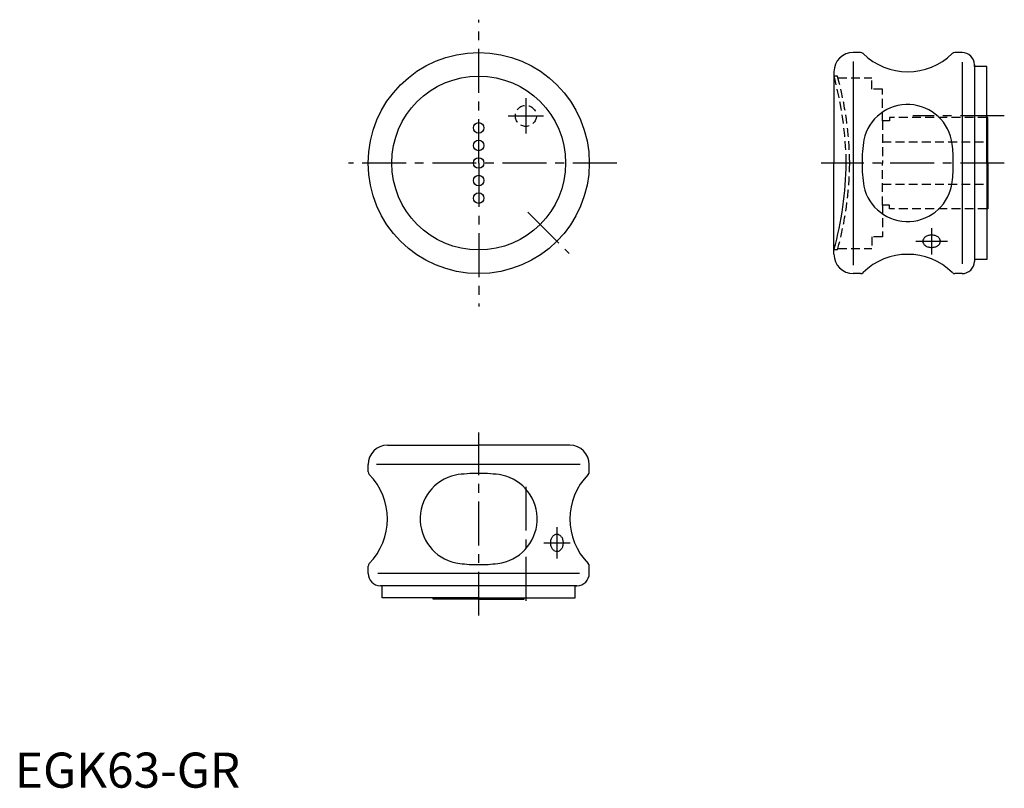
# Model space of a CAD drawing. Extents: x 1 to 282, y 0 to 219.
import ezdxf

# ---------------------------------------------------------------- set-up
doc = ezdxf.new("R2010")
doc.units = 0
doc.header["$LTSCALE"] = 10
doc.header["$MEASUREMENT"] = 0
doc.linetypes.add('CENTER', pattern=[2, 1.25, -0.25, 0.25, -0.25])
doc.linetypes.add('HIDDEN', pattern=[0.375, 0.25, -0.125])
doc.layers.get('0').update_dxf_attribs({"linetype": 'CONTINUOUS'})
for name, color, linetype in [('1', 1, 'CENTER'), ('2', 2, 'HIDDEN'), ('3', 3, 'CONTINUOUS')]:
    doc.layers.add(name, color=color, linetype=linetype)
doc.styles.add('Standard1', font='ARIAL.TTF')

msp = doc.modelspace()

# ---------------------------------------------------------------- linework, layer by layer
for p, q in [((240.91, 209.41), (238.82, 209.41)), ((269.82, 209.41), (267.74, 209.41)), ((273.32, 205.91), (273.32, 150.41)), ((273.32, 205.41), (273.32, 205.91)), ((276.82, 205.41), (273.32, 205.41)), ((276.82, 177.91), (276.82, 205.41)), ((233.32, 203.91), (233.32, 177.91)), ((277.12, 190.91), (276.82, 190.91)), ((277.12, 177.91), (277.12, 190.91)), ((233.32, 151.91), (233.32, 177.91)), ((276.82, 177.91), (276.82, 150.41)), ((277.12, 177.91), (277.12, 164.91)), ((277.12, 164.91), (276.82, 164.91)), ((276.82, 150.41), (273.32, 150.41)), ((273.32, 150.41), (273.32, 149.91)), ((240.91, 146.41), (238.82, 146.41)), ((269.82, 146.41), (267.74, 146.41)), ((106.12, 97.53), (132.12, 97.53)), ((158.12, 97.53), (132.12, 97.53)), ((100.62, 89.94), (100.62, 92.03)), ((163.62, 89.94), (163.62, 92.03)), ((100.62, 61.03), (100.62, 63.11)), ((163.62, 61.03), (163.62, 63.11)), ((104.62, 57.53), (104.12, 57.53)), ((104.62, 54.03), (104.62, 57.53)), ((160.12, 57.53), (104.62, 57.53)), ((159.62, 54.03), (159.62, 57.53)), ((159.62, 57.53), (160.12, 57.53)), ((132.12, 54.03), (104.62, 54.03)), ((119.12, 53.73), (119.12, 54.03)), ((132.12, 53.73), (119.12, 53.73)), ((132.12, 54.03), (159.62, 54.03)), ((132.12, 53.73), (145.12, 53.73)), ((145.12, 53.73), (145.12, 54.03))]:
    msp.add_line(p, q)
at = {"color": 2}
for p, q in [((234.32, 202.66), (233.32, 202.66)), ((249.12, 165.91), (247.12, 165.91)), ((234.32, 153.16), (233.32, 153.16))]:
    msp.add_line(p, q, dxfattribs=at)
for points in [[(261.12, 153.87, 0.071246), (262.11, 154.01, 0.082748), (262.89, 154.38, 0.10677), (263.45, 154.99, 0.13343), (263.62, 155.63, 0.13343), (263.45, 156.27, 0.10677), (262.89, 156.88, 0.082748), (262.11, 157.25, 0.071246), (261.12, 157.4, 0.071246), (260.13, 157.25, 0.082748), (259.35, 156.88, 0.10677), (258.8, 156.27, 0.13343), (258.62, 155.63, 0.13343), (258.8, 154.99, 0.10677), (259.35, 154.38, 0.082748), (260.13, 154.01, 0.071246)], [(156.16, 69.73, -0.071246), (156.02, 68.74, -0.082748), (155.64, 67.96, -0.10677), (155.04, 67.4, -0.13343), (154.4, 67.23, -0.13343), (153.75, 67.4, -0.10677), (153.15, 67.96, -0.082748), (152.77, 68.74, -0.071246), (152.63, 69.73, -0.071246), (152.77, 70.72, -0.082748), (153.15, 71.49, -0.10677), (153.75, 72.05, -0.13343), (154.4, 72.23, -0.13343), (155.04, 72.05, -0.10677), (155.64, 71.49, -0.082748), (156.02, 70.72, -0.071246)]]:
    msp.add_lwpolyline(points, format="xyb", close=True)
for centre, radius in [((132.12, 177.91), 31.5), ((132.12, 177.91), 24.75), ((132.12, 187.91), 1.5), ((132.12, 182.91), 1.5), ((132.12, 177.91), 1.5), ((132.12, 172.91), 1.5), ((132.12, 167.91), 1.5)]:
    msp.add_circle(centre, radius)
for centre, radius, start, end in [((238.82, 203.91), 5.5, 90, 180), ((240.91, 208.41), 1, 45.4181, 90), ((254.32, 222.02), 18.11, 225.4181, 314.5819), ((267.74, 208.41), 1, 90, 134.5819), ((269.82, 205.91), 3.5, 0, 90), ((238.82, 151.91), 5.5, 180, 270), ((254.32, 133.79), 18.11, 45.4181, 134.5819), ((269.82, 149.91), 3.5, 270, 0), ((240.91, 147.41), 1, 270, 314.5819), ((267.74, 147.41), 1, 225.4181, 270), ((106.12, 92.03), 5.5, 90, 180), ((158.12, 92.03), 5.5, 0, 90), ((101.62, 89.94), 1, 180, 224.5819), ((162.62, 89.94), 1, 315.4181, 0), ((88.01, 76.53), 18.11, 315.4181, 44.5819), ((176.24, 76.53), 18.11, 135.4181, 224.5819), ((101.62, 63.11), 1, 135.4181, 180), ((162.62, 63.11), 1, 0, 44.5819), ((104.12, 61.03), 3.5, 180, 270), ((160.12, 61.03), 3.5, 270, 0)]:
    msp.add_arc(centre, radius, start, end)
at = {"color": 7}
for centre, radius, start, end in [((254.3, 181.78), 12.79, 6.9014, 167.5291), ((286.32, 177.91), 45, 171.5248, 180), ((222.32, 177.91), 45, 0, 6.9014), ((286.32, 177.91), 45, 180, 188.4752), ((222.32, 177.91), 45, 353.0986, 0), ((254.3, 174.04), 12.79, 192.4709, 353.0986), ((128.25, 76.55), 12.79, 102.4709, 263.0986), ((132.12, 44.53), 45, 90, 98.4752), ((132.12, 44.53), 45, 81.5248, 90), ((135.99, 76.55), 12.79, 276.9014, 77.5291), ((132.12, 108.53), 45, 263.0986, 270), ((132.12, 108.53), 45, 270, 276.9014)]:
    msp.add_arc(centre, radius, start, end, dxfattribs=at)
at = {"color": 2}
msp.add_arc((137.66, 179.31), 99.17, 344.7108, 359.1911, dxfattribs=at)
at = {"layer": '1'}
for p, q in [((132.12, 177.91), (132.12, 218.74)), ((145.56, 196.34), (145.56, 186.34)), ((140.56, 191.34), (150.56, 191.34)), ((281.84, 191.34), (255.82, 191.34)), ((171.43, 177.91), (95.04, 177.91)), ((132.12, 177.91), (132.12, 137.08)), ((281.84, 177.91), (229.66, 177.91)), ((146.09, 163.94), (157.93, 152.1)), ((261.12, 159.4), (261.12, 151.87)), ((256.62, 155.63), (265.62, 155.63)), ((132.12, 49.01), (132.12, 101.19)), ((145.56, 85.73), (145.56, 52.03)), ((154.4, 74.23), (154.4, 65.23)), ((150.63, 69.73), (158.16, 69.73))]:
    msp.add_line(p, q, dxfattribs=at)
at = {"layer": '2', "color": 2}
for p, q in [((234.44, 202.21), (244.12, 202.21)), ((244.12, 198.91), (244.12, 202.21)), ((247.12, 198.91), (244.12, 198.91)), ((247.12, 189.91), (247.12, 198.91)), ((249.12, 190.91), (249.12, 189.91)), ((276.82, 190.91), (249.12, 190.91)), ((247.12, 189.91), (247.12, 177.91)), ((249.12, 189.91), (247.12, 189.91)), ((247.12, 183.91), (277.12, 183.91)), ((247.12, 165.91), (247.12, 177.91)), ((247.12, 171.91), (277.12, 171.91)), ((247.12, 165.91), (247.12, 156.91)), ((249.12, 164.91), (249.12, 165.91)), ((276.82, 164.91), (249.12, 164.91)), ((247.12, 156.91), (244.12, 156.91)), ((244.12, 156.91), (244.12, 153.61)), ((234.44, 153.61), (244.12, 153.61))]:
    msp.add_line(p, q, dxfattribs=at)
msp.add_circle((145.56, 191.34), 3, dxfattribs=at)
for centre, start, end in [((137.66, 176.51), 0.8089, 15.2892), ((138.66, 176.51), 0.8089, 15.2892), ((138.66, 179.31), 344.7108, 359.1911)]:
    msp.add_arc(centre, 99.17, start, end, dxfattribs=at)
at = {"layer": '3', "color": 3}
for p, q in [((238.82, 206.79), (238.82, 148.79)), ((269.82, 206.66), (269.82, 149.16)), ((161, 92.03), (103, 92.03)), ((160.88, 61.03), (103.38, 61.03))]:
    msp.add_line(p, q, dxfattribs=at)

# ---------------------------------------------------------------- texts
at = {"color": 3, "style": 'Standard1'}
msp.add_text('EGK63-GR', height=10, dxfattribs=at).set_placement((0, 0))

doc.saveas('drawing.dxf')
